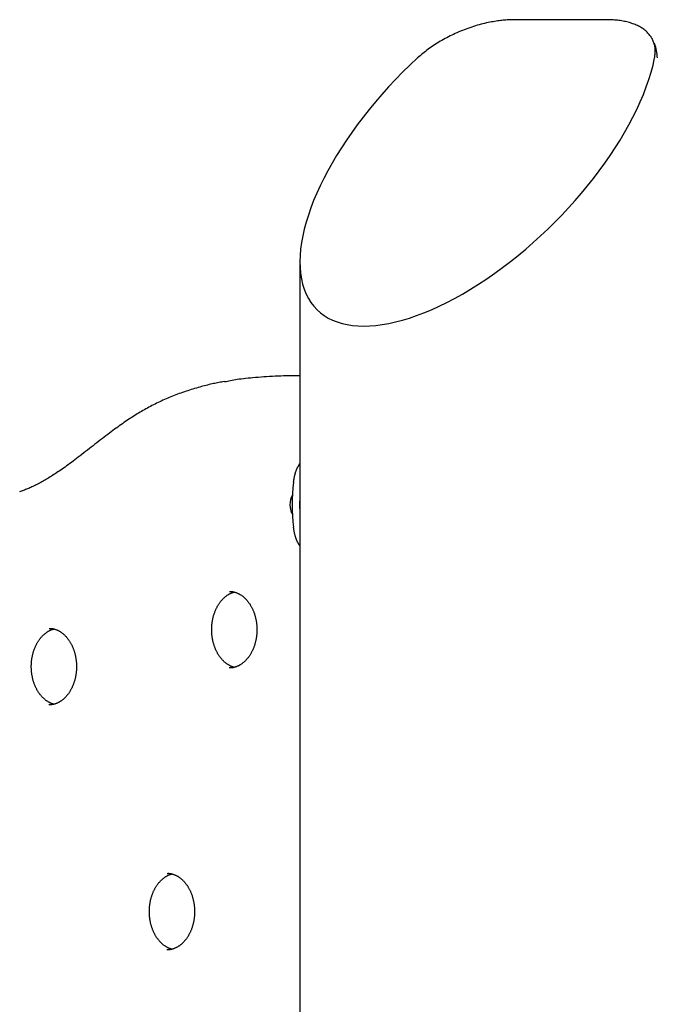
# Model space of a CAD drawing. Extents: x -5604 to 1465, y -1382 to 1729.
# Drawn here: x -2879 to -2629, y 1232 to 1618 of the extents above; entities that cross this region are included whole.
import ezdxf

# ---------------------------------------------------------------- set-up
doc = ezdxf.new("R2010")
doc.units = 0

msp = doc.modelspace()

# ---------------------------------------------------------------- linework, layer by layer
at = {"color": 7, "linetype": 'Continuous'}
for p, q in [((-2649.24, 1617.86), (-2684.35, 1617.86)), ((-2768.93, 1522.86), (-2768.93, -1382.14)), ((-2769.36, 1443.27), (-2768.93, 1443.81)), ((-2768.93, 1411.9), (-2769.36, 1412.44))]:
    msp.add_line(p, q, dxfattribs=at)
for points in [[(-2684.35, 1617.86), (-2684.76, 1617.85), (-2685.17, 1617.84), (-2685.58, 1617.83), (-2686, 1617.82), (-2686.43, 1617.81), (-2686.87, 1617.79), (-2687.32, 1617.76), (-2687.78, 1617.74), (-2688.26, 1617.7), (-2688.75, 1617.66), (-2689.26, 1617.62), (-2689.79, 1617.57), (-2690.33, 1617.51), (-2690.88, 1617.44), (-2691.45, 1617.36), (-2692.04, 1617.28), (-2692.65, 1617.19), (-2693.27, 1617.08), (-2693.9, 1616.97), (-2694.55, 1616.85), (-2695.21, 1616.72), (-2695.89, 1616.57), (-2696.58, 1616.41), (-2697.28, 1616.24), (-2697.99, 1616.06), (-2698.71, 1615.87), (-2699.44, 1615.66), (-2700.18, 1615.44), (-2700.91, 1615.21), (-2701.65, 1614.97), (-2702.39, 1614.73), (-2703.13, 1614.47), (-2703.86, 1614.2), (-2704.59, 1613.92), (-2705.31, 1613.64), (-2706.02, 1613.35), (-2706.73, 1613.05), (-2707.43, 1612.75), (-2708.12, 1612.44), (-2708.8, 1612.12), (-2709.47, 1611.8), (-2710.14, 1611.47), (-2710.79, 1611.14), (-2711.44, 1610.8), (-2712.08, 1610.46), (-2712.72, 1610.11), (-2713.34, 1609.75), (-2713.96, 1609.39), (-2714.58, 1609.03), (-2715.19, 1608.65), (-2715.79, 1608.27), (-2716.39, 1607.89), (-2716.97, 1607.5), (-2717.55, 1607.1), (-2718.12, 1606.7), (-2718.68, 1606.29), (-2719.23, 1605.87), (-2719.77, 1605.45), (-2720.3, 1605.03), (-2720.82, 1604.6), (-2721.34, 1604.17), (-2721.85, 1603.73), (-2722.37, 1603.29), (-2722.88, 1602.86)], [(-2630, 1602.86), (-2629.95, 1603.24), (-2629.9, 1603.62), (-2629.86, 1603.99), (-2629.82, 1604.37), (-2629.79, 1604.75), (-2629.77, 1605.12), (-2629.76, 1605.49), (-2629.76, 1605.87), (-2629.77, 1606.23), (-2629.8, 1606.6), (-2629.85, 1606.97), (-2629.91, 1607.33), (-2629.98, 1607.69), (-2630.06, 1608.04), (-2630.16, 1608.4), (-2630.27, 1608.75), (-2630.39, 1609.09), (-2630.53, 1609.44), (-2630.67, 1609.78), (-2630.83, 1610.11), (-2631.01, 1610.45), (-2631.2, 1610.78), (-2631.4, 1611.1), (-2631.61, 1611.42), (-2631.84, 1611.73), (-2632.09, 1612.04), (-2632.34, 1612.34), (-2632.61, 1612.63), (-2632.9, 1612.92), (-2633.19, 1613.2), (-2633.5, 1613.47), (-2633.82, 1613.74), (-2634.14, 1613.99), (-2634.49, 1614.24), (-2634.84, 1614.48), (-2635.2, 1614.71), (-2635.57, 1614.93), (-2635.96, 1615.14), (-2636.35, 1615.35), (-2636.75, 1615.55), (-2637.17, 1615.74), (-2637.6, 1615.92), (-2638.03, 1616.09), (-2638.48, 1616.26), (-2638.93, 1616.42), (-2639.4, 1616.57), (-2639.87, 1616.71), (-2640.36, 1616.85), (-2640.85, 1616.97), (-2641.35, 1617.09), (-2641.86, 1617.2), (-2642.38, 1617.3), (-2642.91, 1617.39), (-2643.45, 1617.48), (-2644, 1617.55), (-2644.56, 1617.61), (-2645.12, 1617.66), (-2645.69, 1617.71), (-2646.28, 1617.75), (-2646.86, 1617.78), (-2647.45, 1617.8), (-2648.05, 1617.82), (-2648.64, 1617.84), (-2649.24, 1617.86)], [(-2798.41, 1476.06), (-2797.85, 1476.19), (-2797.28, 1476.31), (-2796.71, 1476.43), (-2796.11, 1476.55), (-2795.5, 1476.67), (-2794.86, 1476.79), (-2794.18, 1476.9), (-2793.46, 1477.01), (-2792.7, 1477.12), (-2791.9, 1477.22), (-2791.05, 1477.32), (-2790.17, 1477.42), (-2789.25, 1477.51), (-2788.29, 1477.61), (-2787.3, 1477.7), (-2786.28, 1477.79), (-2785.23, 1477.88), (-2784.15, 1477.96), (-2783.06, 1478.05), (-2781.95, 1478.12), (-2780.83, 1478.2), (-2779.71, 1478.26), (-2778.59, 1478.32), (-2777.48, 1478.37), (-2776.38, 1478.41), (-2775.3, 1478.44), (-2774.22, 1478.46), (-2773.15, 1478.48), (-2772.09, 1478.5), (-2771.04, 1478.51), (-2769.98, 1478.51), (-2768.93, 1478.52)], [(-2798.63, 1476.07), (-2799.13, 1475.98), (-2799.64, 1475.89), (-2800.14, 1475.8), (-2800.65, 1475.7), (-2801.17, 1475.6), (-2801.69, 1475.5), (-2802.22, 1475.39), (-2802.77, 1475.28), (-2803.32, 1475.15), (-2803.89, 1475.03), (-2804.47, 1474.89), (-2805.06, 1474.75), (-2805.66, 1474.6), (-2806.27, 1474.44), (-2806.89, 1474.28), (-2807.53, 1474.11), (-2808.17, 1473.93), (-2808.82, 1473.75), (-2809.49, 1473.56), (-2810.15, 1473.37), (-2810.82, 1473.16), (-2811.49, 1472.96), (-2812.17, 1472.75), (-2812.84, 1472.53), (-2813.52, 1472.31), (-2814.19, 1472.08), (-2814.85, 1471.85), (-2815.52, 1471.61), (-2816.18, 1471.37), (-2816.84, 1471.12), (-2817.5, 1470.88), (-2818.15, 1470.62), (-2818.8, 1470.37), (-2819.44, 1470.11), (-2820.08, 1469.84), (-2820.71, 1469.57), (-2821.34, 1469.3), (-2821.97, 1469.03), (-2822.59, 1468.75), (-2823.21, 1468.46), (-2823.83, 1468.18), (-2824.44, 1467.89), (-2825.05, 1467.59), (-2825.65, 1467.29), (-2826.26, 1466.99), (-2826.86, 1466.68), (-2827.45, 1466.37), (-2828.04, 1466.06), (-2828.63, 1465.74), (-2829.22, 1465.42), (-2829.8, 1465.09), (-2830.38, 1464.76), (-2830.96, 1464.43), (-2831.53, 1464.09), (-2832.11, 1463.75), (-2832.68, 1463.4), (-2833.25, 1463.04), (-2833.82, 1462.69), (-2834.39, 1462.32), (-2834.97, 1461.95), (-2835.54, 1461.58), (-2836.11, 1461.19), (-2836.69, 1460.8), (-2837.27, 1460.41), (-2837.86, 1460.01), (-2838.45, 1459.59), (-2839.04, 1459.17), (-2839.65, 1458.74), (-2840.26, 1458.3), (-2840.88, 1457.85), (-2841.52, 1457.39), (-2842.16, 1456.91), (-2842.82, 1456.42), (-2843.5, 1455.92), (-2844.18, 1455.4), (-2844.87, 1454.88), (-2845.58, 1454.34), (-2846.29, 1453.8), (-2847, 1453.25), (-2847.73, 1452.69), (-2848.45, 1452.12), (-2849.19, 1451.55), (-2849.92, 1450.98), (-2850.65, 1450.41), (-2851.38, 1449.84), (-2852.12, 1449.27), (-2852.84, 1448.7), (-2853.57, 1448.14), (-2854.29, 1447.58), (-2855, 1447.03), (-2855.71, 1446.49), (-2856.4, 1445.96), (-2857.09, 1445.44), (-2857.76, 1444.94), (-2858.42, 1444.45), (-2859.06, 1443.97), (-2859.69, 1443.51), (-2860.31, 1443.06), (-2860.91, 1442.63), (-2861.49, 1442.22), (-2862.06, 1441.81), (-2862.62, 1441.42), (-2863.17, 1441.05), (-2863.71, 1440.68), (-2864.23, 1440.33), (-2864.75, 1439.99), (-2865.26, 1439.66), (-2865.76, 1439.33), (-2866.25, 1439.02), (-2866.74, 1438.72), (-2867.21, 1438.42), (-2867.69, 1438.14), (-2868.16, 1437.86), (-2868.62, 1437.58), (-2869.08, 1437.32), (-2869.53, 1437.06), (-2869.98, 1436.81), (-2870.43, 1436.56), (-2870.87, 1436.33), (-2871.31, 1436.1), (-2871.75, 1435.87), (-2872.18, 1435.65), (-2872.61, 1435.44), (-2873.03, 1435.23), (-2873.46, 1435.03), (-2873.88, 1434.83), (-2874.3, 1434.64), (-2874.72, 1434.45), (-2875.14, 1434.27), (-2875.56, 1434.1), (-2875.98, 1433.93), (-2876.39, 1433.76), (-2876.8, 1433.6), (-2877.2, 1433.45), (-2877.6, 1433.3), (-2877.99, 1433.16), (-2878.38, 1433.03), (-2878.76, 1432.9)], [(-2771.42, 1436.72), (-2771.39, 1436.9), (-2771.36, 1437.07), (-2771.34, 1437.24), (-2771.31, 1437.42), (-2771.28, 1437.59), (-2771.25, 1437.76), (-2771.23, 1437.93), (-2771.2, 1438.1), (-2771.17, 1438.26), (-2771.13, 1438.43), (-2771.1, 1438.59), (-2771.07, 1438.75), (-2771.03, 1438.92), (-2771, 1439.08), (-2770.96, 1439.24), (-2770.92, 1439.41), (-2770.88, 1439.57), (-2770.84, 1439.74), (-2770.79, 1439.91), (-2770.75, 1440.07), (-2770.7, 1440.24), (-2770.65, 1440.41), (-2770.6, 1440.58), (-2770.55, 1440.76), (-2770.49, 1440.93), (-2770.44, 1441.1), (-2770.38, 1441.27), (-2770.31, 1441.44), (-2770.25, 1441.6), (-2770.18, 1441.77), (-2770.11, 1441.93), (-2770.04, 1442.09), (-2769.96, 1442.25), (-2769.88, 1442.4), (-2769.8, 1442.55), (-2769.71, 1442.7), (-2769.63, 1442.84), (-2769.54, 1442.99), (-2769.45, 1443.13), (-2769.36, 1443.27)], [(-2769.36, 1412.44), (-2769.42, 1412.54), (-2769.48, 1412.63), (-2769.54, 1412.72), (-2769.6, 1412.82), (-2769.66, 1412.92), (-2769.72, 1413.01), (-2769.78, 1413.11), (-2769.83, 1413.22), (-2769.89, 1413.32), (-2769.94, 1413.43), (-2770, 1413.54), (-2770.05, 1413.66), (-2770.1, 1413.78), (-2770.15, 1413.9), (-2770.21, 1414.03), (-2770.26, 1414.16), (-2770.31, 1414.3), (-2770.36, 1414.44), (-2770.42, 1414.58), (-2770.47, 1414.73), (-2770.52, 1414.89), (-2770.58, 1415.05), (-2770.63, 1415.22), (-2770.68, 1415.39), (-2770.73, 1415.57), (-2770.78, 1415.75), (-2770.83, 1415.94), (-2770.89, 1416.14), (-2770.93, 1416.34), (-2770.98, 1416.56), (-2771.03, 1416.77), (-2771.08, 1417), (-2771.12, 1417.23), (-2771.17, 1417.47), (-2771.21, 1417.72), (-2771.25, 1417.97), (-2771.29, 1418.22), (-2771.34, 1418.48), (-2771.38, 1418.74), (-2771.42, 1419)], [(-2794.66, 1364.17), (-2794.74, 1364.18), (-2794.81, 1364.2), (-2794.89, 1364.21), (-2794.97, 1364.23), (-2795.06, 1364.25), (-2795.15, 1364.27), (-2795.24, 1364.3), (-2795.34, 1364.34), (-2795.45, 1364.38), (-2795.56, 1364.42), (-2795.68, 1364.47), (-2795.81, 1364.53), (-2795.94, 1364.59), (-2796.08, 1364.66), (-2796.22, 1364.73), (-2796.37, 1364.81), (-2796.53, 1364.9), (-2796.69, 1364.99), (-2796.86, 1365.09), (-2797.03, 1365.2), (-2797.2, 1365.3), (-2797.38, 1365.42), (-2797.55, 1365.54), (-2797.72, 1365.66), (-2797.89, 1365.79), (-2798.06, 1365.93), (-2798.23, 1366.06), (-2798.4, 1366.21), (-2798.56, 1366.35), (-2798.72, 1366.5), (-2798.88, 1366.66), (-2799.04, 1366.82), (-2799.2, 1366.98), (-2799.35, 1367.15), (-2799.5, 1367.32), (-2799.65, 1367.49), (-2799.8, 1367.67), (-2799.95, 1367.85), (-2800.09, 1368.03), (-2800.23, 1368.22), (-2800.37, 1368.41), (-2800.5, 1368.6), (-2800.64, 1368.8), (-2800.77, 1369), (-2800.89, 1369.21), (-2801.02, 1369.42), (-2801.14, 1369.63), (-2801.26, 1369.84), (-2801.38, 1370.06), (-2801.49, 1370.27), (-2801.6, 1370.5), (-2801.71, 1370.72), (-2801.82, 1370.95), (-2801.92, 1371.18), (-2802.02, 1371.41), (-2802.12, 1371.65), (-2802.21, 1371.88), (-2802.3, 1372.12), (-2802.39, 1372.36), (-2802.47, 1372.61), (-2802.55, 1372.85), (-2802.63, 1373.1), (-2802.7, 1373.35), (-2802.78, 1373.6), (-2802.84, 1373.86), (-2802.91, 1374.11), (-2802.97, 1374.37), (-2803.03, 1374.62), (-2803.08, 1374.87), (-2803.13, 1375.12), (-2803.18, 1375.37), (-2803.22, 1375.61), (-2803.26, 1375.85), (-2803.29, 1376.09), (-2803.32, 1376.32), (-2803.35, 1376.54), (-2803.37, 1376.77), (-2803.39, 1376.98), (-2803.41, 1377.19), (-2803.43, 1377.4), (-2803.44, 1377.6), (-2803.45, 1377.79), (-2803.46, 1377.98), (-2803.47, 1378.17), (-2803.47, 1378.35), (-2803.48, 1378.54), (-2803.48, 1378.72), (-2803.48, 1378.9), (-2803.48, 1379.08), (-2803.48, 1379.26), (-2803.47, 1379.45), (-2803.47, 1379.63), (-2803.46, 1379.82), (-2803.45, 1380.01), (-2803.44, 1380.2), (-2803.43, 1380.4), (-2803.41, 1380.61), (-2803.39, 1380.82), (-2803.37, 1381.03), (-2803.35, 1381.25), (-2803.32, 1381.48), (-2803.29, 1381.71), (-2803.26, 1381.94), (-2803.22, 1382.18), (-2803.18, 1382.43), (-2803.13, 1382.67), (-2803.08, 1382.92), (-2803.03, 1383.17), (-2802.97, 1383.43), (-2802.91, 1383.68), (-2802.85, 1383.93), (-2802.78, 1384.19), (-2802.71, 1384.44), (-2802.63, 1384.69), (-2802.56, 1384.93), (-2802.48, 1385.18), (-2802.39, 1385.42), (-2802.31, 1385.66), (-2802.22, 1385.9), (-2802.12, 1386.13), (-2802.03, 1386.37), (-2801.93, 1386.6), (-2801.83, 1386.83), (-2801.72, 1387.05), (-2801.62, 1387.28), (-2801.51, 1387.5), (-2801.39, 1387.71), (-2801.28, 1387.93), (-2801.16, 1388.14), (-2801.04, 1388.35), (-2800.92, 1388.55), (-2800.79, 1388.75), (-2800.66, 1388.95), (-2800.53, 1389.15), (-2800.4, 1389.34), (-2800.27, 1389.53), (-2800.13, 1389.71), (-2799.99, 1389.89), (-2799.85, 1390.07), (-2799.71, 1390.24), (-2799.56, 1390.42), (-2799.42, 1390.58), (-2799.27, 1390.75), (-2799.12, 1390.9), (-2798.96, 1391.06), (-2798.81, 1391.21), (-2798.65, 1391.36), (-2798.5, 1391.5), (-2798.34, 1391.64), (-2798.18, 1391.78), (-2798.01, 1391.91), (-2797.85, 1392.04), (-2797.69, 1392.16), (-2797.52, 1392.28), (-2797.36, 1392.39), (-2797.19, 1392.5), (-2797.03, 1392.61), (-2796.87, 1392.71), (-2796.71, 1392.8), (-2796.55, 1392.89), (-2796.4, 1392.97), (-2796.25, 1393.05), (-2796.11, 1393.12), (-2795.97, 1393.19), (-2795.83, 1393.25), (-2795.7, 1393.31), (-2795.58, 1393.36), (-2795.45, 1393.4), (-2795.33, 1393.44), (-2795.22, 1393.48), (-2795.11, 1393.51), (-2795, 1393.54), (-2794.9, 1393.56), (-2794.79, 1393.58), (-2794.69, 1393.61), (-2794.58, 1393.63)], [(-2796.51, 1393.86), (-2796.4, 1393.87), (-2796.29, 1393.87), (-2796.18, 1393.88), (-2796.07, 1393.88), (-2795.95, 1393.88), (-2795.83, 1393.87), (-2795.71, 1393.87), (-2795.58, 1393.85), (-2795.45, 1393.84), (-2795.31, 1393.82), (-2795.17, 1393.79), (-2795.02, 1393.76), (-2794.87, 1393.72), (-2794.71, 1393.68), (-2794.55, 1393.64), (-2794.38, 1393.59), (-2794.21, 1393.53), (-2794.03, 1393.47), (-2793.86, 1393.41), (-2793.67, 1393.34), (-2793.49, 1393.27), (-2793.31, 1393.19), (-2793.12, 1393.1), (-2792.94, 1393.01), (-2792.76, 1392.92), (-2792.58, 1392.82), (-2792.4, 1392.72), (-2792.22, 1392.61), (-2792.04, 1392.5), (-2791.86, 1392.38), (-2791.69, 1392.26), (-2791.51, 1392.13), (-2791.34, 1392), (-2791.17, 1391.87), (-2791.01, 1391.73), (-2790.84, 1391.59), (-2790.68, 1391.44), (-2790.51, 1391.29), (-2790.35, 1391.13), (-2790.2, 1390.97), (-2790.04, 1390.81), (-2789.89, 1390.65), (-2789.73, 1390.48), (-2789.58, 1390.3), (-2789.44, 1390.13), (-2789.29, 1389.94), (-2789.15, 1389.76), (-2789.01, 1389.57), (-2788.87, 1389.38), (-2788.74, 1389.19), (-2788.6, 1388.99), (-2788.47, 1388.79), (-2788.35, 1388.58), (-2788.22, 1388.38), (-2788.1, 1388.17), (-2787.98, 1387.95), (-2787.86, 1387.74), (-2787.75, 1387.52), (-2787.64, 1387.29), (-2787.53, 1387.07), (-2787.42, 1386.84), (-2787.32, 1386.61), (-2787.22, 1386.38), (-2787.12, 1386.14), (-2787.03, 1385.91), (-2786.94, 1385.67), (-2786.85, 1385.43), (-2786.77, 1385.18), (-2786.69, 1384.94), (-2786.61, 1384.69), (-2786.54, 1384.44), (-2786.46, 1384.19), (-2786.4, 1383.93), (-2786.33, 1383.68), (-2786.27, 1383.42), (-2786.21, 1383.16), (-2786.16, 1382.9), (-2786.11, 1382.64), (-2786.06, 1382.38), (-2786.02, 1382.12), (-2785.98, 1381.85), (-2785.94, 1381.59), (-2785.9, 1381.32), (-2785.87, 1381.05), (-2785.85, 1380.78), (-2785.82, 1380.52), (-2785.81, 1380.25), (-2785.79, 1379.98), (-2785.78, 1379.71), (-2785.77, 1379.44), (-2785.76, 1379.17), (-2785.76, 1378.9), (-2785.76, 1378.63), (-2785.77, 1378.36), (-2785.78, 1378.09), (-2785.79, 1377.82), (-2785.81, 1377.55), (-2785.83, 1377.28), (-2785.85, 1377.01), (-2785.87, 1376.74), (-2785.9, 1376.48), (-2785.94, 1376.21), (-2785.98, 1375.95), (-2786.02, 1375.68), (-2786.06, 1375.42), (-2786.11, 1375.16), (-2786.16, 1374.9), (-2786.21, 1374.64), (-2786.27, 1374.38), (-2786.33, 1374.12), (-2786.4, 1373.87), (-2786.46, 1373.62), (-2786.53, 1373.37), (-2786.61, 1373.12), (-2786.68, 1372.87), (-2786.77, 1372.63), (-2786.85, 1372.38), (-2786.94, 1372.14), (-2787.02, 1371.9), (-2787.12, 1371.67), (-2787.21, 1371.44), (-2787.31, 1371.2), (-2787.41, 1370.98), (-2787.52, 1370.75), (-2787.62, 1370.53), (-2787.73, 1370.31), (-2787.85, 1370.09), (-2787.96, 1369.88), (-2788.08, 1369.67), (-2788.2, 1369.46), (-2788.32, 1369.25), (-2788.45, 1369.05), (-2788.57, 1368.85), (-2788.7, 1368.66), (-2788.84, 1368.46), (-2788.97, 1368.28), (-2789.11, 1368.09), (-2789.25, 1367.91), (-2789.39, 1367.73), (-2789.53, 1367.56), (-2789.68, 1367.39), (-2789.82, 1367.22), (-2789.97, 1367.06), (-2790.12, 1366.9), (-2790.28, 1366.74), (-2790.43, 1366.59), (-2790.58, 1366.44), (-2790.74, 1366.3), (-2790.9, 1366.16), (-2791.06, 1366.02), (-2791.22, 1365.89), (-2791.39, 1365.76), (-2791.55, 1365.64), (-2791.72, 1365.52), (-2791.88, 1365.4), (-2792.05, 1365.29), (-2792.22, 1365.18), (-2792.39, 1365.08), (-2792.57, 1364.98), (-2792.74, 1364.89), (-2792.91, 1364.8), (-2793.09, 1364.71), (-2793.26, 1364.63), (-2793.44, 1364.55), (-2793.61, 1364.48), (-2793.79, 1364.41), (-2793.96, 1364.35), (-2794.13, 1364.29), (-2794.3, 1364.23), (-2794.47, 1364.18), (-2794.63, 1364.14), (-2794.8, 1364.09), (-2794.96, 1364.06), (-2795.12, 1364.02), (-2795.28, 1364), (-2795.43, 1363.98), (-2795.59, 1363.96), (-2795.74, 1363.95), (-2795.89, 1363.94), (-2796.04, 1363.93), (-2796.19, 1363.93), (-2796.33, 1363.93), (-2796.48, 1363.93), (-2796.63, 1363.93)], [(-2865.3, 1349.72), (-2865.38, 1349.74), (-2865.46, 1349.75), (-2865.53, 1349.76), (-2865.62, 1349.78), (-2865.7, 1349.8), (-2865.79, 1349.83), (-2865.88, 1349.85), (-2865.98, 1349.89), (-2866.09, 1349.93), (-2866.2, 1349.97), (-2866.32, 1350.02), (-2866.45, 1350.08), (-2866.58, 1350.14), (-2866.72, 1350.21), (-2866.87, 1350.29), (-2867.02, 1350.37), (-2867.17, 1350.45), (-2867.34, 1350.55), (-2867.5, 1350.64), (-2867.67, 1350.75), (-2867.85, 1350.86), (-2868.02, 1350.97), (-2868.19, 1351.09), (-2868.37, 1351.21), (-2868.54, 1351.34), (-2868.71, 1351.48), (-2868.88, 1351.62), (-2869.04, 1351.76), (-2869.21, 1351.91), (-2869.37, 1352.06), (-2869.53, 1352.21), (-2869.69, 1352.37), (-2869.84, 1352.53), (-2870, 1352.7), (-2870.15, 1352.87), (-2870.3, 1353.04), (-2870.44, 1353.22), (-2870.59, 1353.4), (-2870.73, 1353.58), (-2870.87, 1353.77), (-2871.01, 1353.96), (-2871.15, 1354.16), (-2871.28, 1354.35), (-2871.41, 1354.56), (-2871.54, 1354.76), (-2871.66, 1354.97), (-2871.78, 1355.18), (-2871.9, 1355.39), (-2872.02, 1355.61), (-2872.13, 1355.83), (-2872.25, 1356.05), (-2872.35, 1356.27), (-2872.46, 1356.5), (-2872.56, 1356.73), (-2872.66, 1356.96), (-2872.76, 1357.2), (-2872.85, 1357.44), (-2872.94, 1357.67), (-2873.03, 1357.92), (-2873.11, 1358.16), (-2873.2, 1358.41), (-2873.27, 1358.65), (-2873.35, 1358.9), (-2873.42, 1359.16), (-2873.49, 1359.41), (-2873.55, 1359.66), (-2873.61, 1359.92), (-2873.67, 1360.17), (-2873.72, 1360.43), (-2873.77, 1360.68), (-2873.82, 1360.92), (-2873.86, 1361.17), (-2873.9, 1361.41), (-2873.93, 1361.64), (-2873.96, 1361.87), (-2873.99, 1362.1), (-2874.02, 1362.32), (-2874.04, 1362.53), (-2874.05, 1362.74), (-2874.07, 1362.95), (-2874.08, 1363.15), (-2874.09, 1363.34), (-2874.1, 1363.53), (-2874.11, 1363.72), (-2874.12, 1363.91), (-2874.12, 1364.09), (-2874.12, 1364.27), (-2874.12, 1364.45), (-2874.12, 1364.63), (-2874.12, 1364.81), (-2874.12, 1365), (-2874.11, 1365.18), (-2874.1, 1365.37), (-2874.09, 1365.56), (-2874.08, 1365.76), (-2874.07, 1365.96), (-2874.05, 1366.16), (-2874.04, 1366.37), (-2874.02, 1366.59), (-2873.99, 1366.81), (-2873.96, 1367.03), (-2873.93, 1367.26), (-2873.9, 1367.5), (-2873.86, 1367.73), (-2873.82, 1367.98), (-2873.77, 1368.22), (-2873.72, 1368.47), (-2873.67, 1368.73), (-2873.61, 1368.98), (-2873.55, 1369.23), (-2873.49, 1369.49), (-2873.42, 1369.74), (-2873.35, 1369.99), (-2873.28, 1370.24), (-2873.2, 1370.49), (-2873.12, 1370.73), (-2873.03, 1370.97), (-2872.95, 1371.21), (-2872.86, 1371.45), (-2872.77, 1371.69), (-2872.67, 1371.92), (-2872.57, 1372.15), (-2872.47, 1372.38), (-2872.37, 1372.6), (-2872.26, 1372.83), (-2872.15, 1373.05), (-2872.04, 1373.26), (-2871.92, 1373.48), (-2871.8, 1373.69), (-2871.68, 1373.9), (-2871.56, 1374.1), (-2871.43, 1374.3), (-2871.31, 1374.5), (-2871.18, 1374.7), (-2871.04, 1374.89), (-2870.91, 1375.08), (-2870.77, 1375.26), (-2870.63, 1375.44), (-2870.49, 1375.62), (-2870.35, 1375.8), (-2870.21, 1375.97), (-2870.06, 1376.13), (-2869.91, 1376.3), (-2869.76, 1376.46), (-2869.61, 1376.61), (-2869.45, 1376.76), (-2869.3, 1376.91), (-2869.14, 1377.06), (-2868.98, 1377.2), (-2868.82, 1377.33), (-2868.66, 1377.46), (-2868.49, 1377.59), (-2868.33, 1377.71), (-2868.16, 1377.83), (-2868, 1377.95), (-2867.83, 1378.05), (-2867.67, 1378.16), (-2867.51, 1378.26), (-2867.35, 1378.35), (-2867.19, 1378.44), (-2867.04, 1378.52), (-2866.9, 1378.6), (-2866.75, 1378.67), (-2866.61, 1378.74), (-2866.48, 1378.8), (-2866.35, 1378.86), (-2866.22, 1378.91), (-2866.1, 1378.96), (-2865.98, 1379), (-2865.86, 1379.03), (-2865.75, 1379.06), (-2865.64, 1379.09), (-2865.54, 1379.11), (-2865.43, 1379.14), (-2865.33, 1379.16), (-2865.23, 1379.18)], [(-2867.16, 1379.42), (-2867.05, 1379.42), (-2866.94, 1379.42), (-2866.82, 1379.43), (-2866.71, 1379.43), (-2866.59, 1379.43), (-2866.47, 1379.42), (-2866.35, 1379.42), (-2866.22, 1379.41), (-2866.09, 1379.39), (-2865.95, 1379.37), (-2865.81, 1379.34), (-2865.66, 1379.31), (-2865.51, 1379.28), (-2865.35, 1379.24), (-2865.19, 1379.19), (-2865.02, 1379.14), (-2864.85, 1379.09), (-2864.68, 1379.03), (-2864.5, 1378.96), (-2864.32, 1378.89), (-2864.13, 1378.82), (-2863.95, 1378.74), (-2863.77, 1378.66), (-2863.58, 1378.57), (-2863.4, 1378.47), (-2863.22, 1378.37), (-2863.04, 1378.27), (-2862.86, 1378.16), (-2862.68, 1378.05), (-2862.5, 1377.93), (-2862.33, 1377.81), (-2862.16, 1377.68), (-2861.99, 1377.55), (-2861.82, 1377.42), (-2861.65, 1377.28), (-2861.48, 1377.14), (-2861.32, 1376.99), (-2861.16, 1376.84), (-2861, 1376.69), (-2860.84, 1376.53), (-2860.68, 1376.36), (-2860.53, 1376.2), (-2860.38, 1376.03), (-2860.23, 1375.85), (-2860.08, 1375.68), (-2859.93, 1375.5), (-2859.79, 1375.31), (-2859.65, 1375.12), (-2859.51, 1374.93), (-2859.38, 1374.74), (-2859.25, 1374.54), (-2859.12, 1374.34), (-2858.99, 1374.14), (-2858.86, 1373.93), (-2858.74, 1373.72), (-2858.62, 1373.5), (-2858.5, 1373.29), (-2858.39, 1373.07), (-2858.28, 1372.85), (-2858.17, 1372.62), (-2858.07, 1372.39), (-2857.96, 1372.16), (-2857.86, 1371.93), (-2857.77, 1371.7), (-2857.67, 1371.46), (-2857.58, 1371.22), (-2857.5, 1370.98), (-2857.41, 1370.73), (-2857.33, 1370.49), (-2857.25, 1370.24), (-2857.18, 1369.99), (-2857.11, 1369.74), (-2857.04, 1369.48), (-2856.98, 1369.23), (-2856.91, 1368.97), (-2856.86, 1368.71), (-2856.8, 1368.45), (-2856.75, 1368.19), (-2856.7, 1367.93), (-2856.66, 1367.67), (-2856.62, 1367.4), (-2856.58, 1367.14), (-2856.55, 1366.87), (-2856.52, 1366.6), (-2856.49, 1366.34), (-2856.47, 1366.07), (-2856.45, 1365.8), (-2856.43, 1365.53), (-2856.42, 1365.26), (-2856.41, 1364.99), (-2856.41, 1364.72), (-2856.4, 1364.45), (-2856.41, 1364.18), (-2856.41, 1363.91), (-2856.42, 1363.64), (-2856.43, 1363.37), (-2856.45, 1363.1), (-2856.47, 1362.83), (-2856.49, 1362.56), (-2856.52, 1362.3), (-2856.55, 1362.03), (-2856.58, 1361.76), (-2856.62, 1361.5), (-2856.66, 1361.23), (-2856.7, 1360.97), (-2856.75, 1360.71), (-2856.8, 1360.45), (-2856.86, 1360.19), (-2856.91, 1359.93), (-2856.97, 1359.68), (-2857.04, 1359.42), (-2857.11, 1359.17), (-2857.18, 1358.92), (-2857.25, 1358.67), (-2857.33, 1358.42), (-2857.41, 1358.18), (-2857.49, 1357.94), (-2857.58, 1357.7), (-2857.67, 1357.46), (-2857.76, 1357.22), (-2857.86, 1356.99), (-2857.95, 1356.76), (-2858.06, 1356.53), (-2858.16, 1356.3), (-2858.27, 1356.08), (-2858.38, 1355.86), (-2858.49, 1355.64), (-2858.6, 1355.43), (-2858.72, 1355.22), (-2858.84, 1355.01), (-2858.96, 1354.8), (-2859.09, 1354.6), (-2859.22, 1354.4), (-2859.35, 1354.21), (-2859.48, 1354.02), (-2859.61, 1353.83), (-2859.75, 1353.64), (-2859.89, 1353.46), (-2860.03, 1353.28), (-2860.17, 1353.11), (-2860.32, 1352.94), (-2860.47, 1352.77), (-2860.61, 1352.61), (-2860.77, 1352.45), (-2860.92, 1352.29), (-2861.07, 1352.14), (-2861.23, 1351.99), (-2861.38, 1351.85), (-2861.54, 1351.71), (-2861.7, 1351.57), (-2861.87, 1351.44), (-2862.03, 1351.31), (-2862.19, 1351.19), (-2862.36, 1351.07), (-2862.53, 1350.96), (-2862.7, 1350.84), (-2862.87, 1350.74), (-2863.04, 1350.63), (-2863.21, 1350.53), (-2863.38, 1350.44), (-2863.56, 1350.35), (-2863.73, 1350.26), (-2863.9, 1350.18), (-2864.08, 1350.1), (-2864.25, 1350.03), (-2864.43, 1349.96), (-2864.6, 1349.9), (-2864.77, 1349.84), (-2864.94, 1349.78), (-2865.11, 1349.73), (-2865.28, 1349.69), (-2865.44, 1349.65), (-2865.6, 1349.61), (-2865.76, 1349.58), (-2865.92, 1349.55), (-2866.08, 1349.53), (-2866.23, 1349.51), (-2866.38, 1349.5), (-2866.53, 1349.49), (-2866.68, 1349.49), (-2866.83, 1349.48), (-2866.98, 1349.48), (-2867.12, 1349.48), (-2867.27, 1349.48)], [(-2819.07, 1253.75), (-2819.14, 1253.76), (-2819.22, 1253.78), (-2819.3, 1253.79), (-2819.38, 1253.81), (-2819.47, 1253.83), (-2819.55, 1253.85), (-2819.65, 1253.88), (-2819.75, 1253.92), (-2819.85, 1253.95), (-2819.97, 1254), (-2820.09, 1254.05), (-2820.21, 1254.11), (-2820.35, 1254.17), (-2820.49, 1254.24), (-2820.63, 1254.31), (-2820.78, 1254.39), (-2820.94, 1254.48), (-2821.1, 1254.57), (-2821.27, 1254.67), (-2821.44, 1254.77), (-2821.61, 1254.88), (-2821.79, 1255), (-2821.96, 1255.12), (-2822.13, 1255.24), (-2822.3, 1255.37), (-2822.47, 1255.5), (-2822.64, 1255.64), (-2822.81, 1255.79), (-2822.97, 1255.93), (-2823.13, 1256.08), (-2823.29, 1256.24), (-2823.45, 1256.4), (-2823.61, 1256.56), (-2823.76, 1256.73), (-2823.91, 1256.9), (-2824.06, 1257.07), (-2824.21, 1257.25), (-2824.36, 1257.43), (-2824.5, 1257.61), (-2824.64, 1257.8), (-2824.78, 1257.99), (-2824.91, 1258.18), (-2825.04, 1258.38), (-2825.17, 1258.58), (-2825.3, 1258.79), (-2825.43, 1258.99), (-2825.55, 1259.2), (-2825.67, 1259.42), (-2825.79, 1259.63), (-2825.9, 1259.85), (-2826.01, 1260.08), (-2826.12, 1260.3), (-2826.23, 1260.53), (-2826.33, 1260.76), (-2826.43, 1260.99), (-2826.52, 1261.22), (-2826.62, 1261.46), (-2826.71, 1261.7), (-2826.8, 1261.94), (-2826.88, 1262.19), (-2826.96, 1262.43), (-2827.04, 1262.68), (-2827.11, 1262.93), (-2827.18, 1263.18), (-2827.25, 1263.44), (-2827.32, 1263.69), (-2827.38, 1263.95), (-2827.44, 1264.2), (-2827.49, 1264.45), (-2827.54, 1264.7), (-2827.59, 1264.95), (-2827.63, 1265.19), (-2827.67, 1265.43), (-2827.7, 1265.67), (-2827.73, 1265.9), (-2827.76, 1266.12), (-2827.78, 1266.34), (-2827.8, 1266.56), (-2827.82, 1266.77), (-2827.84, 1266.98), (-2827.85, 1267.18), (-2827.86, 1267.37), (-2827.87, 1267.56), (-2827.88, 1267.75), (-2827.88, 1267.93), (-2827.88, 1268.12), (-2827.89, 1268.3), (-2827.89, 1268.48), (-2827.89, 1268.66), (-2827.88, 1268.84), (-2827.88, 1269.02), (-2827.88, 1269.21), (-2827.87, 1269.4), (-2827.86, 1269.59), (-2827.85, 1269.78), (-2827.84, 1269.98), (-2827.82, 1270.19), (-2827.8, 1270.4), (-2827.78, 1270.61), (-2827.76, 1270.83), (-2827.73, 1271.06), (-2827.7, 1271.29), (-2827.67, 1271.52), (-2827.63, 1271.76), (-2827.59, 1272), (-2827.54, 1272.25), (-2827.49, 1272.5), (-2827.44, 1272.75), (-2827.38, 1273.01), (-2827.32, 1273.26), (-2827.25, 1273.51), (-2827.19, 1273.77), (-2827.12, 1274.02), (-2827.04, 1274.27), (-2826.96, 1274.51), (-2826.88, 1274.76), (-2826.8, 1275), (-2826.71, 1275.24), (-2826.62, 1275.48), (-2826.53, 1275.71), (-2826.44, 1275.95), (-2826.34, 1276.18), (-2826.24, 1276.41), (-2826.13, 1276.63), (-2826.02, 1276.85), (-2825.91, 1277.07), (-2825.8, 1277.29), (-2825.69, 1277.51), (-2825.57, 1277.72), (-2825.45, 1277.93), (-2825.33, 1278.13), (-2825.2, 1278.33), (-2825.07, 1278.53), (-2824.94, 1278.73), (-2824.81, 1278.92), (-2824.68, 1279.11), (-2824.54, 1279.29), (-2824.4, 1279.47), (-2824.26, 1279.65), (-2824.12, 1279.82), (-2823.97, 1279.99), (-2823.82, 1280.16), (-2823.68, 1280.32), (-2823.52, 1280.48), (-2823.37, 1280.64), (-2823.22, 1280.79), (-2823.06, 1280.94), (-2822.9, 1281.08), (-2822.75, 1281.22), (-2822.59, 1281.36), (-2822.42, 1281.49), (-2822.26, 1281.62), (-2822.1, 1281.74), (-2821.93, 1281.86), (-2821.77, 1281.97), (-2821.6, 1282.08), (-2821.44, 1282.19), (-2821.28, 1282.28), (-2821.12, 1282.38), (-2820.96, 1282.47), (-2820.81, 1282.55), (-2820.66, 1282.63), (-2820.52, 1282.7), (-2820.38, 1282.77), (-2820.24, 1282.83), (-2820.11, 1282.89), (-2819.98, 1282.94), (-2819.86, 1282.98), (-2819.74, 1283.02), (-2819.63, 1283.06), (-2819.52, 1283.09), (-2819.41, 1283.12), (-2819.3, 1283.14), (-2819.2, 1283.16), (-2819.1, 1283.19), (-2818.99, 1283.21)], [(-2820.92, 1283.44), (-2820.81, 1283.45), (-2820.7, 1283.45), (-2820.59, 1283.46), (-2820.48, 1283.46), (-2820.36, 1283.46), (-2820.24, 1283.45), (-2820.12, 1283.44), (-2819.99, 1283.43), (-2819.86, 1283.42), (-2819.72, 1283.4), (-2819.58, 1283.37), (-2819.43, 1283.34), (-2819.28, 1283.3), (-2819.12, 1283.26), (-2818.96, 1283.22), (-2818.79, 1283.17), (-2818.62, 1283.11), (-2818.44, 1283.05), (-2818.26, 1282.99), (-2818.08, 1282.92), (-2817.9, 1282.85), (-2817.72, 1282.77), (-2817.53, 1282.68), (-2817.35, 1282.59), (-2817.17, 1282.5), (-2816.98, 1282.4), (-2816.8, 1282.3), (-2816.62, 1282.19), (-2816.45, 1282.08), (-2816.27, 1281.96), (-2816.1, 1281.84), (-2815.92, 1281.71), (-2815.75, 1281.58), (-2815.58, 1281.45), (-2815.41, 1281.31), (-2815.25, 1281.16), (-2815.08, 1281.02), (-2814.92, 1280.87), (-2814.76, 1280.71), (-2814.6, 1280.55), (-2814.45, 1280.39), (-2814.29, 1280.23), (-2814.14, 1280.06), (-2813.99, 1279.88), (-2813.85, 1279.7), (-2813.7, 1279.52), (-2813.56, 1279.34), (-2813.42, 1279.15), (-2813.28, 1278.96), (-2813.14, 1278.77), (-2813.01, 1278.57), (-2812.88, 1278.37), (-2812.75, 1278.16), (-2812.63, 1277.96), (-2812.51, 1277.74), (-2812.39, 1277.53), (-2812.27, 1277.31), (-2812.16, 1277.1), (-2812.05, 1276.87), (-2811.94, 1276.65), (-2811.83, 1276.42), (-2811.73, 1276.19), (-2811.63, 1275.96), (-2811.53, 1275.72), (-2811.44, 1275.49), (-2811.35, 1275.25), (-2811.26, 1275), (-2811.18, 1274.76), (-2811.1, 1274.51), (-2811.02, 1274.27), (-2810.94, 1274.02), (-2810.87, 1273.76), (-2810.81, 1273.51), (-2810.74, 1273.26), (-2810.68, 1273), (-2810.62, 1272.74), (-2810.57, 1272.48), (-2810.52, 1272.22), (-2810.47, 1271.96), (-2810.43, 1271.69), (-2810.38, 1271.43), (-2810.35, 1271.16), (-2810.31, 1270.9), (-2810.28, 1270.63), (-2810.26, 1270.36), (-2810.23, 1270.09), (-2810.21, 1269.83), (-2810.2, 1269.56), (-2810.19, 1269.29), (-2810.18, 1269.02), (-2810.17, 1268.75), (-2810.17, 1268.48), (-2810.17, 1268.21), (-2810.18, 1267.94), (-2810.19, 1267.67), (-2810.2, 1267.4), (-2810.21, 1267.13), (-2810.23, 1266.86), (-2810.26, 1266.59), (-2810.28, 1266.32), (-2810.31, 1266.06), (-2810.35, 1265.79), (-2810.38, 1265.53), (-2810.43, 1265.26), (-2810.47, 1265), (-2810.52, 1264.74), (-2810.57, 1264.48), (-2810.62, 1264.22), (-2810.68, 1263.96), (-2810.74, 1263.7), (-2810.8, 1263.45), (-2810.87, 1263.2), (-2810.94, 1262.95), (-2811.02, 1262.7), (-2811.09, 1262.45), (-2811.17, 1262.21), (-2811.26, 1261.96), (-2811.34, 1261.72), (-2811.43, 1261.48), (-2811.53, 1261.25), (-2811.62, 1261.01), (-2811.72, 1260.78), (-2811.82, 1260.56), (-2811.93, 1260.33), (-2812.03, 1260.11), (-2812.14, 1259.89), (-2812.25, 1259.67), (-2812.37, 1259.46), (-2812.49, 1259.24), (-2812.61, 1259.04), (-2812.73, 1258.83), (-2812.86, 1258.63), (-2812.98, 1258.43), (-2813.11, 1258.24), (-2813.25, 1258.04), (-2813.38, 1257.85), (-2813.52, 1257.67), (-2813.66, 1257.49), (-2813.8, 1257.31), (-2813.94, 1257.14), (-2814.09, 1256.97), (-2814.23, 1256.8), (-2814.38, 1256.64), (-2814.53, 1256.48), (-2814.68, 1256.32), (-2814.84, 1256.17), (-2814.99, 1256.02), (-2815.15, 1255.88), (-2815.31, 1255.74), (-2815.47, 1255.6), (-2815.63, 1255.47), (-2815.8, 1255.34), (-2815.96, 1255.22), (-2816.13, 1255.1), (-2816.29, 1254.98), (-2816.46, 1254.87), (-2816.63, 1254.76), (-2816.8, 1254.66), (-2816.97, 1254.56), (-2817.15, 1254.47), (-2817.32, 1254.38), (-2817.5, 1254.29), (-2817.67, 1254.21), (-2817.85, 1254.13), (-2818.02, 1254.06), (-2818.19, 1253.99), (-2818.37, 1253.93), (-2818.54, 1253.87), (-2818.71, 1253.81), (-2818.88, 1253.76), (-2819.04, 1253.71), (-2819.21, 1253.67), (-2819.37, 1253.64), (-2819.53, 1253.6), (-2819.69, 1253.58), (-2819.84, 1253.55), (-2820, 1253.54), (-2820.15, 1253.53), (-2820.3, 1253.52), (-2820.45, 1253.51), (-2820.6, 1253.51), (-2820.74, 1253.51), (-2820.89, 1253.51), (-2821.04, 1253.51)]]:
    msp.add_lwpolyline(points, dxfattribs=at)
for centre, radius, start, end in [((-2643.93, 1602.86), 15, 0, 21.9777), ((-2702.56, 1427.86), 69.43, 172.6659, 187.3341), ((-2764.78, 1427.86), 8.04, 152.0631, 207.9369), ((-2694.95, 1427.86), 74.1, 176.713, 183.287)]:
    msp.add_arc(centre, radius, start, end, dxfattribs=at)
msp.add_ellipse((-2698.93, 1567.86), major_axis=(63.44, 63.44), ratio=0.466308, start_param=1.48353, end_param=5.67232, dxfattribs=at)

doc.saveas('drawing.dxf')
